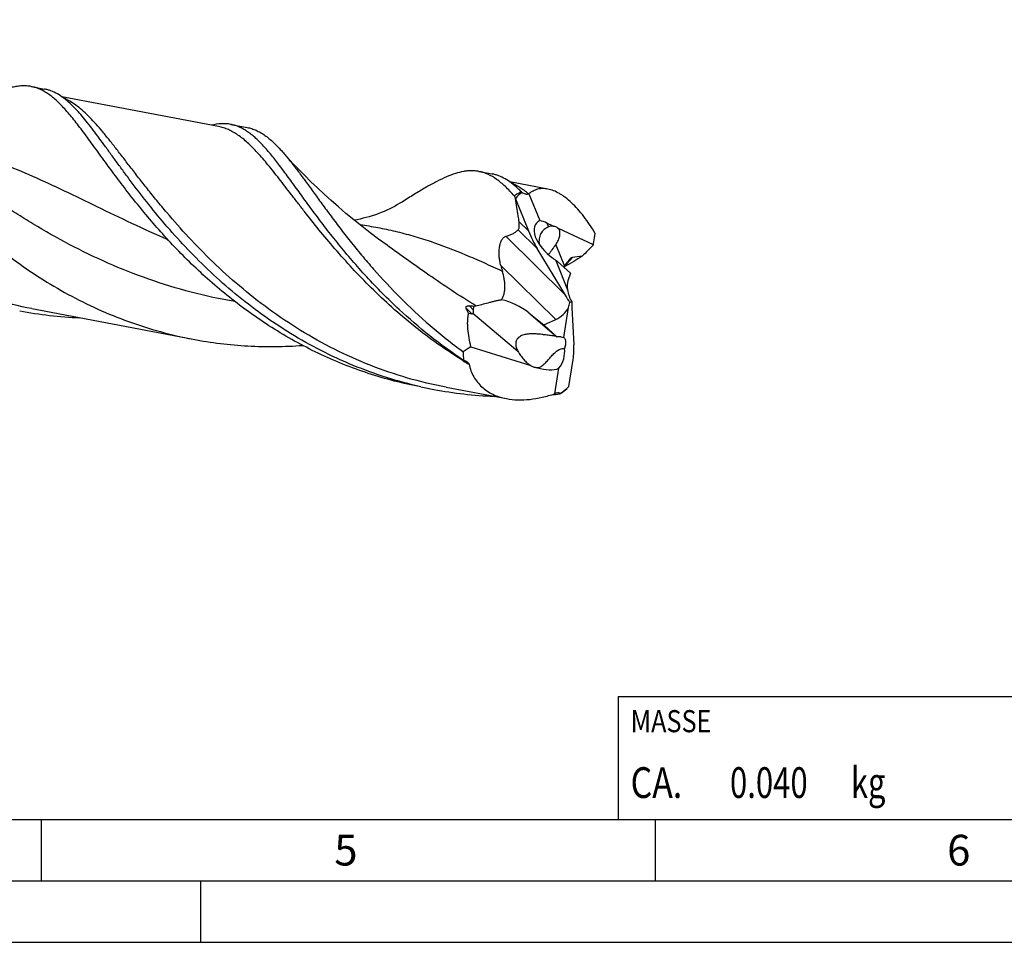
# Model space of a CAD drawing. Units: millimetres. Extents: x 0 to 594, y 0 to 420.
# Drawn here: x 195 to 275, y 0 to 75 of the extents above; entities that cross this region are included whole.
import ezdxf

# ---------------------------------------------------------------- set-up
doc = ezdxf.new("R2010")
doc.units = ezdxf.units.MM
doc.header["$LTSCALE"] = 32.67
for name, color, linetype in [('607925124-000_CL', 7, 'CONTINUOUS'), ('608044717-000-00-ED1_CL', 7, 'CONTINUOUS'), ('608044717-000-00-ED1_FORMAT', 7, 'CONTINUOUS')]:
    doc.layers.add(name, color=color, linetype=linetype)
doc.styles.get("Standard").update_dxf_attribs({"font": 'TXT.SHX', "width": 0.7})

# ---------------------------------------------------------------- blocks, each defined once
blk = doc.blocks.new('MASS_001_BL6', base_point=(284, 15))
at = {"layer": '608044717-000-00-ED1_CL', "color": 7, "linetype": 'CONTINUOUS'}
for p, q in [((244, 20), (324, 20)), ((244, 20), (244, 10)), ((324, 20), (324, 10)), ((244, 10), (324, 10))]:
    blk.add_line(p, q, dxfattribs=at)
at = {"layer": '608044717-000-00-ED1_CL', "color": 2, "linetype": 'CONTINUOUS'}
for s, height, width, p in [('MASSE', 1.8, 0.838095, (245, 17.1)), (' kg', 2.5, 0.738095, (262.381, 11.75)), ('CA. ', 2.5, 0.809524, (245, 11.75)), ('0.040', 2.5, 0.742857, (253.095, 11.75))]:
    blk.add_text(s, height=height, dxfattribs=dict(at, width=width)).set_placement(p)

msp = doc.modelspace()

# ---------------------------------------------------------------- linework, layer by layer
at = {"layer": '607925124-000_CL', "color": 7, "linetype": 'CONTINUOUS'}
for p, q in [((196.1852, 69.6615), (197.2581, 69.4581)), ((211.4435, 66.4), (198.6927, 68.8173)), ((212.4314, 66.5815), (213.7784, 66.3262)), ((232.6518, 62.7481), (233.7247, 62.5447)), ((238.2629, 61.3156), (235.1612, 61.9036)), ((235.6175, 60.5355), (235.6215, 60.5315)), ((235.6215, 60.5315), (236.6799, 57.9015)), ((236.7258, 60.9266), (237.6049, 58.7421)), ((238.7063, 58.3012), (238.1923, 58.5401)), ((241.9683, 56.7857), (239.1395, 58.1)), ((225.1626, 56.7415), (225.1625, 56.7416)), ((239.7037, 52.677), (237.3896, 56.4807)), ((238.9099, 55.499), (239.8709, 53.1109)), ((240.1201, 54.4763), (239.0459, 55.4181)), ((239.6231, 55.0312), (239.8547, 55.3695)), ((241.0531, 55.8558), (240.2776, 55.7483)), ((240.1201, 54.4763), (239.895, 53.8533)), ((240.2121, 52.1448), (240.0399, 52.0785)), ((196.2364, 51.58), (209.365, 49.0911)), ((239.5532, 49.2295), (239.9323, 51.6615)), ((240.2154, 51.6721), (240.3851, 48.6211)), ((231.8095, 51.2061), (232.0828, 51.1605)), ((236.7051, 51.237), (237.9373, 50.2599)), ((237.9373, 50.2599), (238.9043, 50.6952)), ((237.9373, 50.2599), (238.9941, 49.2966)), ((232.0017, 48.4844), (236.8644, 46.9449)), ((239.9713, 45.2367), (240.3165, 47.4514)), ((238.8408, 44.6591), (239.1624, 46.7221)), ((227.9121, 45.2061), (228.985, 45.0027)), ((229.9729, 45.1842), (234.8873, 44.2525)), ((239.9691, 45.2342), (239.9713, 45.2367))]:
    msp.add_line(p, q, dxfattribs=at)
at = {"layer": '607925124-000_CL', "color": 9, "linetype": 'CONTINUOUS'}
for p, q in [((236.6799, 57.9015), (235.9164, 58.6542)), ((238.1923, 58.5401), (238.3182, 58.2312)), ((237.3896, 56.4807), (235.8469, 58.0015)), ((239.7037, 52.677), (234.8384, 57.4733)), ((238.9078, 56.7853), (239.6231, 55.0312)), ((240.2776, 55.7483), (239.603, 54.9867)), ((238.9043, 50.6952), (234.4308, 55.1052)), ((232.0828, 51.1605), (231.6171, 51.6196)), ((232.185, 51.4933), (231.8706, 51.8031)), ((232.1649, 51.2208), (235.8298, 48.1141)), ((236.7051, 51.237), (238.9941, 49.2966))]:
    msp.add_line(p, q, dxfattribs=at)
at = {"layer": '607925124-000_CL', "color": 7, "linetype": 'CONTINUOUS'}
for points in [[(225.1626, 56.7415), (224.4805, 57.2386), (223.7812, 57.7643), (223.104, 58.2895), (222.4493, 58.8133), (221.8168, 59.3353), (221.2054, 59.8555), (220.615, 60.3736), (220.0455, 60.8888), (219.4965, 61.4008), (218.9678, 61.9091), (218.4592, 62.4131), (217.9703, 62.9125), (217.5008, 63.4068), (217.0504, 63.8953), (216.6493, 64.3433)], [(226.5177, 60.3394), (226.386, 60.2573), (226.2159, 60.1547), (226.0306, 60.0474), (225.8258, 59.9341), (225.605, 59.8181), (225.38, 59.7063), (225.1558, 59.601), (224.9279, 59.5003), (224.6952, 59.4037), (224.4564, 59.311), (224.2129, 59.2231), (223.968, 59.1412), (223.7233, 59.0658), (223.4777, 58.9964), (223.2301, 58.9328), (222.9804, 58.8749), (222.7291, 58.8229), (222.4914, 58.7796)]]:
    msp.add_lwpolyline(points, dxfattribs=at)
for centre, radius, start, end in [((229.3994, 54.4504), 9.4354, 44.676718, 47.076795), ((237.4235, 62.5873), 1.9967, 228.817102, 230.939769), ((267.2629, 72.9565), 33.9957, 201.035317, 201.43032), ((238.2392, 57.2163), 4.007, 112.19034, 112.667407), ((251.0684, 59.4367), 17.1922, 194.592706, 196.29403), ((241.1954, 52.0203), 3.3668, 118.226707, 118.53705), ((232.2931, 68.603), 15.4544, 298.229032, 298.373559), ((201.5194, 84.5041), 33.6943, 259.273987, 267.665036), ((230.6735, 39.4722), 12.389, 82.790372, 84.454884), ((250.9826, 18.3695), 35.5975, 122.222465, 123.442183), ((235.2321, 77.9552), 33.5395, 257.400592, 259.265256), ((235.2559, 78.108), 33.694, 259.273969, 267.659756), ((212.934, 71.9653), 38.019, 314.960039, 315.283559), ((235.2098, 80.2756), 35.8651, 275.344521, 276.459016), ((235.1097, 51.5244), 7.8137, 298.522347, 298.792894)]:
    msp.add_arc(centre, radius, start, end, dxfattribs=at)
at = {"layer": '607925124-000_CL', "color": 9, "linetype": 'CONTINUOUS'}
msp.add_arc((251.2325, 79.5185), 37.8189, 238.330439, 239.15326, dxfattribs=at)
at = {"layer": '607925124-000_CL', "color": 7, "linetype": 'CONTINUOUS'}
for centre, major_axis, ratio, start_param, end_param in [((239.31, 54.571), (-2.4678, 6.8255), 0.6080414, 0.1727945, 0.3328632), ((239.215, 56.9564), (1.8898, -1.5777), 0.5401097, 2.8838761, 4.8732029), ((239.4278, 56.4345), (2.3768, -2.2081), 0.3119856, 2.3757015, 2.6810453), ((237.8835, 57.8405), (-1.4013, 2.9765), 0.3280357, 1.3973161, 1.8860083), ((239.887, 54.601), (0.4623, 1.1396), 0.3153516, 0.1799249, 0.9653231), ((240.0176, 54.9882), (1.1231, 1.5786), 0.1796656, -4.6122429, -4.5654002), ((240.9181, 52.6175), (-0.79, 1.5255), 0.4844383, 0.4210905, 1.0058961), ((241.1516, 52.8811), (-0.738, 1.5284), 0.6949666, 1.1040491, 1.7213713), ((234.9842, 50.5405), (2.7224, -1.3046), 0.4992771, 1.1435546, 1.9845628), ((239.1746, 51.2201), (-1.5014, 3.1891), 0.3280357, -1.4547591, -1.2555844), ((241.359, 53.1153), (0.5761, 2.7152), 0.3668956, -4.2703248, -4.0761891), ((234.9842, 50.5405), (2.7224, -1.3046), 0.4992771, -3.0829016, -2.9068728), ((238.5256, 51.8598), (1.4076, 0.866), 0.7314711, -1.7457938, -0.8472278), ((238.9198, 51.4712), (0.903, 1.3877), 0.4982376, -1.1264816, -0.8279589), ((231.2397, 52.6916), (-0.8914, 1.5245), 0.1759275, -3.287079, -2.9592217), ((238.2834, 47.7438), (0.6311, 1.558), 0.7662886, -1.9465538, -0.8998002), ((239.3178, 47.2741), (0.5377, 2.5342), 0.3668956, -1.4232887, -0.9345965), ((240.1782, 52.101), (7.85, 6.9184), 0.5792125, 2.6602701, 2.7604382), ((237.3899, 48.5013), (2.3617, -1.2934), 0.5896496, -1.2484939, -0.4629441), ((239.6523, 50.0058), (3.3946, 5.9924), 0.4683223, 3.9339955, 4.0940643)]:
    msp.add_ellipse(centre, major_axis=major_axis, ratio=ratio, start_param=start_param, end_param=end_param, dxfattribs=at)
at = {"layer": '607925124-000_CL', "color": 9, "linetype": 'CONTINUOUS'}
for points, knots in [([(196.2364, 51.58), (195.1805, 51.7802), (193.0895, 52.2806), (190.0468, 53.3199), (187.1319, 54.6249), (184.3742, 56.163), (181.797, 57.8938), (179.4169, 59.7701), (177.2438, 61.7397), (175.2803, 63.7477), (173.7905, 65.4337), (172.6927, 66.7529), (171.9296, 67.7002), (171.2102, 68.6157), (170.5316, 69.4933), (169.8905, 70.3269), (169.2834, 71.1111), (168.7063, 71.8409), (168.1551, 72.5116), (167.6253, 73.1192), (167.1121, 73.6603), (166.6107, 74.1321), (166.1156, 74.532), (165.6217, 74.8582), (165.2813, 75.0293), (165.1116, 75.1003)], [0, 0, 0, 0, 0.0806683, 0.1610947, 0.2410025, 0.320051, 0.3978149, 0.4737764, 0.5473301, 0.6177996, 0.6844658, 0.7161468, 0.7466074, 0.7757647, 0.8035423, 0.8298726, 0.8546997, 0.8779828, 0.8997003, 0.9198552, 0.9384814, 0.955653, 0.9714944, 0.9861914, 1, 1, 1, 1]), ([(229.9729, 45.1842), (228.9168, 45.3844), (226.8253, 45.885), (223.7821, 46.9246), (220.8667, 48.23), (218.1086, 49.7686), (215.5309, 51.4998), (213.1506, 53.3766), (210.9774, 55.3468), (209.0138, 57.3552), (207.524, 59.0415), (206.4262, 60.3608), (205.6631, 61.3081), (204.9437, 62.2237), (204.2652, 63.1013), (203.6241, 63.9349), (203.017, 64.719), (202.44, 65.4486), (201.8887, 66.1191), (201.3589, 66.7265), (200.8458, 67.2674), (200.3443, 67.7388), (199.8491, 68.1384), (199.3551, 68.4642), (199.0146, 68.635), (198.8449, 68.7059)], [0, 0, 0, 0, 0.0806775, 0.1611131, 0.2410297, 0.3200865, 0.3978579, 0.4738259, 0.5473844, 0.6178568, 0.6845235, 0.7162037, 0.7466628, 0.775818, 0.8035926, 0.8299192, 0.8547419, 0.87802, 0.899732, 0.9198808, 0.9385008, 0.9556663, 0.9715021, 0.9861945, 1, 1, 1, 1]), ([(231.3768, 47.3311), (230.6756, 47.7637), (229.3127, 48.6668), (227.3762, 50.1289), (225.5682, 51.6631), (223.8917, 53.2425), (222.3471, 54.8391), (220.9317, 56.4247), (219.6398, 57.9712), (218.6421, 59.2269), (217.895, 60.1885), (217.3696, 60.8702), (216.8671, 61.5229), (216.3857, 62.144), (215.9234, 62.7308), (215.4782, 63.281), (215.0478, 63.7924), (214.63, 64.2633), (214.2225, 64.6918), (213.8228, 65.0765), (213.4283, 65.4161), (213.0365, 65.7097), (212.6448, 65.9563), (212.2506, 66.1552), (211.8514, 66.3059), (211.5795, 66.3742), (211.4435, 66.4)], [0, 0, 0, 0, 0.0887191, 0.1758971, 0.261118, 0.3439178, 0.4237981, 0.5002396, 0.5727203, 0.6407374, 0.6729261, 0.703832, 0.7334099, 0.7616218, 0.7884392, 0.8138435, 0.8378296, 0.8604082, 0.8816092, 0.9014855, 0.9201187, 0.937623, 0.9541508, 0.9698954, 0.9850899, 1, 1, 1, 1]), ([(207.3395, 57.1699), (206.3476, 57.6054), (204.4173, 58.4905), (201.6108, 59.8431), (198.9339, 61.1422), (196.3649, 62.3368), (194.2665, 63.2177), (192.6168, 63.8252), (191.4006, 64.2266), (190.1872, 64.5765), (188.9717, 64.8737), (187.7496, 65.1178), (186.9294, 65.2453), (186.5179, 65.3005)], [0, 0, 0, 0, 0.1447745, 0.2837605, 0.4163635, 0.5424243, 0.6623706, 0.7203798, 0.7773375, 0.8334898, 0.8891155, 0.9445153, 1, 1, 1, 1]), ([(212.7774, 52.1534), (211.5816, 52.3594), (209.2128, 52.8716), (205.7555, 53.929), (202.4381, 55.2425), (199.2954, 56.7638), (196.8175, 58.1679), (194.9346, 59.3366), (193.5891, 60.2147), (192.2958, 61.0939), (191.0532, 61.9647), (189.8593, 62.8179), (189.0793, 63.3796), (188.696, 63.6548)], [0, 0, 0, 0, 0.135081, 0.269417, 0.4020356, 0.5318784, 0.6577921, 0.7189002, 0.7785667, 0.8366428, 0.892988, 0.9474758, 1, 1, 1, 1]), ([(236.695, 60.9139), (236.5824, 61.0087), (236.358, 61.1876), (236.0129, 61.4273), (235.6672, 61.6301), (235.4313, 61.7424), (235.3134, 61.7917)], [0, 0, 0, 0, 0.2687949, 0.5236794, 0.7666068, 1, 1, 1, 1]), ([(234.5667, 54.6131), (234.0674, 54.8465), (233.0802, 55.3), (231.141, 56.1423), (229.2163, 56.8839), (227.2925, 57.4887), (225.8655, 57.8655), (224.4315, 58.1689), (223.4685, 58.3222), (222.9854, 58.387)], [0, 0, 0, 0, 0.1351957, 0.2664498, 0.5185765, 0.6406166, 0.7609466, 0.8804349, 1, 1, 1, 1]), ([(232.3934, 51.8107), (231.732, 52.2159), (230.4476, 53.0349), (228.5956, 54.2916), (226.8466, 55.529), (225.7149, 56.3449), (225.1626, 56.7415)], [0, 0, 0, 0, 0.2658152, 0.5218976, 0.7669831, 1, 1, 1, 1])]:
    msp.add_open_spline(points, degree=3, knots=knots, dxfattribs=at)
at = {"layer": '607925124-000_CL', "color": 7, "linetype": 'CONTINUOUS'}
for points, knots in [([(180.7053, 70.6754), (180.857, 70.5097), (181.1641, 70.1614), (181.6248, 69.6098), (182.1029, 69.0147), (182.6009, 68.3787), (183.1213, 67.7049), (183.8648, 66.7386), (184.8592, 65.456), (186.1503, 63.8537), (187.5761, 62.1874), (189.1451, 60.49), (190.8625, 58.7958), (192.7297, 57.1386), (194.7444, 55.5516), (196.9007, 54.0663), (199.1889, 52.7118), (201.596, 51.5138), (204.1061, 50.4943), (206.7003, 49.6706), (208.4719, 49.2604), (209.365, 49.0911)], [0, 0, 0, 0, 0.0183103, 0.0378299, 0.0585677, 0.080515, 0.1036528, 0.1279507, 0.1798723, 0.2359089, 0.295626, 0.3585542, 0.424216, 0.4921442, 0.5619011, 0.6330886, 0.7053578, 0.7784111, 0.8520008, 0.9259217, 1, 1, 1, 1]), ([(196.1852, 69.6615), (196.0632, 69.6846), (195.8137, 69.7166), (195.4307, 69.7204), (195.0361, 69.6813), (194.7716, 69.6289), (194.6374, 69.5967)], [0, 0, 0, 0, 0.2388389, 0.4823169, 0.7347643, 1, 1, 1, 1]), ([(202.3448, 63.3452), (202.1849, 63.5636), (201.8728, 63.9921), (201.4157, 64.6217), (200.9778, 65.2227), (200.5576, 65.793), (200.1532, 66.3304), (199.7629, 66.8331), (199.3847, 67.2994), (199.0168, 67.7279), (198.6571, 68.1172), (198.3034, 68.4661), (197.9536, 68.7738), (197.6055, 69.0394), (197.2569, 69.2622), (196.9055, 69.4416), (196.5494, 69.5772), (196.3067, 69.6384), (196.1852, 69.6615)], [0, 0, 0, 0, 0.0902708, 0.1768116, 0.2595084, 0.3382804, 0.413061, 0.4838128, 0.5505385, 0.6132838, 0.6721441, 0.7272794, 0.7789256, 0.8274104, 0.8731653, 0.9167316, 0.9587626, 1, 1, 1, 1]), ([(199.3584, 68.273), (199.1916, 68.4278), (198.86, 68.7113), (198.3375, 69.0637), (197.8898, 69.279), (197.5298, 69.3982), (197.3488, 69.4409), (197.2581, 69.4581)], [0, 0, 0, 0, 0.2794764, 0.5347074, 0.7720403, 0.8866342, 1, 1, 1, 1]), ([(227.9161, 45.2234), (226.9737, 45.4341), (225.109, 45.9363), (222.394, 46.9229), (219.7862, 48.1246), (217.3067, 49.5174), (214.9726, 51.0725), (212.797, 52.7563), (210.7886, 54.5319), (208.9513, 56.3602), (207.2846, 58.2004), (205.7831, 60.0116), (204.6402, 61.4914), (203.7949, 62.6264), (203.2067, 63.4294), (202.6494, 64.1968), (202.1205, 64.9244), (201.617, 65.6084), (201.1362, 66.2456), (200.6749, 66.8326), (200.2297, 67.3668), (199.7972, 67.8458), (199.5041, 68.1379), (199.3584, 68.273)], [0, 0, 0, 0, 0.0770104, 0.1537821, 0.2301093, 0.3057381, 0.3803546, 0.4535785, 0.524965, 0.5940121, 0.660176, 0.72289, 0.7815905, 0.8092677, 0.8357469, 0.8609731, 0.8848989, 0.9074857, 0.9287072, 0.9485512, 0.9670239, 0.9841541, 1, 1, 1, 1]), ([(212.4314, 66.5815), (212.3076, 66.605), (212.0542, 66.6372), (211.5251, 66.6412), (211.1248, 66.576), (210.8591, 66.5108)], [0, 0, 0, 0, 0.2386867, 0.482144, 1, 1, 1, 1]), ([(226.1463, 51.5188), (225.2313, 52.3681), (223.9325, 53.68), (222.3285, 55.4867), (221.2311, 56.8034), (220.2167, 58.0879), (219.2803, 59.3255), (218.4161, 60.502), (217.6171, 61.6042), (216.8754, 62.6201), (216.182, 63.5389), (215.6226, 64.2337), (215.1883, 64.7301), (214.8772, 65.0627), (214.5706, 65.3649), (214.2671, 65.636), (213.9653, 65.8756), (213.6638, 66.0832), (213.3611, 66.2583), (213.0558, 66.4008), (212.7467, 66.5104), (212.5366, 66.5616), (212.4314, 66.5815)], [0, 0, 0, 0, 0.1820649, 0.2688677, 0.3523122, 0.432004, 0.5075617, 0.5786303, 0.6448951, 0.7061011, 0.7620757, 0.8127608, 0.8361462, 0.8582635, 0.8791611, 0.8989062, 0.9175879, 0.9353209, 0.9522467, 0.9685349, 0.9843808, 1, 1, 1, 1]), ([(213.7784, 66.3262), (213.902, 66.3027), (214.1489, 66.2402), (214.511, 66.101), (214.8682, 65.9166), (215.2227, 65.6873), (215.5767, 65.4139), (215.9327, 65.097), (216.293, 64.7375), (216.5295, 64.4789), (216.6493, 64.3433)], [0, 0, 0, 0, 0.1061798, 0.2144724, 0.3268448, 0.445027, 0.5704423, 0.7042221, 0.8472029, 1, 1, 1, 1]), ([(216.6493, 64.3433), (216.8407, 64.1265), (217.229, 63.6617), (217.8116, 62.9125), (218.4264, 62.0863), (219.0795, 61.1894), (219.7765, 60.2289), (220.5224, 59.2129), (221.3218, 58.1499), (222.1787, 57.0489), (223.0965, 55.9196), (224.4256, 54.3649), (226.2464, 52.4131), (228.6685, 50.1521), (230.4364, 48.7472), (231.3649, 48.0735)], [0, 0, 0, 0, 0.0393728, 0.082433, 0.1291894, 0.1795799, 0.2334843, 0.2907467, 0.3511769, 0.4145625, 0.4806774, 0.5492853, 0.692999, 0.8438237, 1, 1, 1, 1]), ([(227.9121, 45.2061), (227.1888, 45.3432), (225.7518, 45.665), (223.6354, 46.2873), (221.5692, 47.0435), (219.564, 47.9255), (217.6292, 48.9236), (215.7731, 50.0258), (214.0029, 51.2189), (212.3242, 52.4878), (210.7411, 53.8165), (209.2564, 55.188), (207.8711, 56.5846), (206.5847, 57.9882), (205.3952, 59.3807), (204.2989, 60.7442), (203.2907, 62.0612), (202.6523, 62.9252), (202.3448, 63.3452)], [0, 0, 0, 0, 0.0686681, 0.1372493, 0.2056501, 0.2737639, 0.3414656, 0.4086077, 0.4750172, 0.540495, 0.6048165, 0.6677326, 0.7289752, 0.7882602, 0.8452948, 0.8997852, 0.9514435, 1, 1, 1, 1]), ([(232.6518, 62.7481), (232.5525, 62.767), (232.3505, 62.7951), (232.0418, 62.8083), (231.7256, 62.7928), (231.2831, 62.7334), (230.7013, 62.5851), (229.9753, 62.3075), (229.198, 61.9342), (228.3621, 61.4731), (227.4612, 60.9331), (226.8407, 60.5438), (226.5177, 60.3394)], [0, 0, 0, 0, 0.0450706, 0.0907256, 0.1375234, 0.185976, 0.2895168, 0.4042272, 0.531907, 0.6735591, 0.8295974, 1, 1, 1, 1]), ([(235.5326, 60.754), (235.4124, 60.8904), (235.175, 61.1505), (234.8135, 61.5121), (234.4561, 61.8309), (233.9957, 62.1875), (233.5179, 62.4716), (233.0236, 62.6618), (232.7758, 62.7246), (232.6518, 62.7481)], [0, 0, 0, 0, 0.1529546, 0.296061, 0.429917, 0.5553786, 0.7856411, 0.8938822, 1, 1, 1, 1]), ([(235.8251, 61.3597), (235.6582, 61.5145), (235.3266, 61.7979), (234.8041, 62.1504), (234.3564, 62.3656), (233.9964, 62.4848), (233.8154, 62.5275), (233.7247, 62.5447)], [0, 0, 0, 0, 0.2794833, 0.53471, 0.7720423, 0.8866351, 1, 1, 1, 1]), ([(236.1088, 61.0845), (236.06, 61.0601), (235.8634, 60.9579), (235.6727, 60.8447), (235.5326, 60.754)], [0, 0, 0, 0, 0.2463843, 1, 1, 1, 1]), ([(236.695, 60.9139), (236.6752, 60.9056), (236.6338, 60.8921), (236.5685, 60.8827), (236.501, 60.8844), (236.408, 60.9016), (236.2919, 60.9495), (236.207, 61.0053), (236.1653, 61.0369)], [0, 0, 0, 0, 0.1133234, 0.2279626, 0.3455036, 0.4672033, 0.7246034, 1, 1, 1, 1]), ([(238.2629, 61.3156), (238.1213, 61.3424), (237.8408, 61.3685), (237.4293, 61.3131), (237.0513, 61.1655), (236.8291, 61.0133), (236.7258, 60.9266)], [0, 0, 0, 0, 0.2637698, 0.5112822, 0.7532421, 1, 1, 1, 1]), ([(242.1192, 57.7053), (241.9744, 57.9493), (241.6784, 58.4194), (241.2057, 59.0796), (240.7179, 59.6715), (240.2214, 60.1853), (239.7962, 60.5502), (239.457, 60.7937), (239.1377, 60.9939), (238.7465, 61.1876), (238.4203, 61.2857), (238.2629, 61.3156)], [0, 0, 0, 0, 0.1571232, 0.3074672, 0.4494071, 0.5815117, 0.702725, 0.7590917, 0.8126088, 0.9113043, 1, 1, 1, 1]), ([(235.9164, 58.6542), (235.8978, 58.8113), (235.8163, 59.4412), (235.7088, 60.0675), (235.6175, 60.5355)], [0, 0, 0, 0, 0.2491938, 1, 1, 1, 1]), ([(235.8469, 58.0015), (235.8747, 58.0305), (235.9036, 58.0927), (235.9242, 58.1841), (235.9337, 58.2684), (235.9366, 58.3595), (235.9333, 58.4891), (235.9242, 58.5878), (235.9164, 58.6542)], [0, 0, 0, 0, 0.1795629, 0.2934094, 0.4205045, 0.5574035, 0.7010303, 1, 1, 1, 1]), ([(234.8384, 57.4733), (234.9344, 57.4971), (235.1223, 57.552), (235.3907, 57.6637), (235.6373, 57.8095), (235.7818, 57.9333), (235.8469, 58.0015)], [0, 0, 0, 0, 0.2574507, 0.5083567, 0.754522, 1, 1, 1, 1]), ([(238.3182, 58.2312), (238.2527, 58.2081), (238.1249, 58.1493), (237.9522, 58.0265), (237.8041, 57.8719), (237.6859, 57.6906), (237.6011, 57.4886), (237.551, 57.2725), (237.5354, 57.0484), (237.5466, 56.898), (237.557, 56.8232)], [0, 0, 0, 0, 0.1201017, 0.2414051, 0.3639347, 0.4878206, 0.6132964, 0.7404694, 0.8694164, 1, 1, 1, 1]), ([(238.7063, 58.3012), (238.6442, 58.3024), (238.5119, 58.2899), (238.3841, 58.2545), (238.3182, 58.2312)], [0, 0, 0, 0, 0.4702664, 1, 1, 1, 1]), ([(238.7063, 58.3012), (238.711, 58.3015), (238.7301, 58.3021), (238.7492, 58.3013), (238.7635, 58.2999)], [0, 0, 0, 0, 0.2456548, 1, 1, 1, 1]), ([(238.7635, 58.2999), (238.7674, 58.2995), (238.7831, 58.2978), (238.7988, 58.2951), (238.8105, 58.2926)], [0, 0, 0, 0, 0.2454213, 1, 1, 1, 1]), ([(238.8105, 58.2926), (238.8667, 58.2806), (238.9871, 58.2297), (239.0883, 58.1489), (239.1395, 58.1)], [0, 0, 0, 0, 0.4478058, 1, 1, 1, 1]), ([(238.9078, 56.7853), (238.988, 56.9038), (239.0915, 57.0862), (239.1872, 57.3374), (239.2325, 57.5132), (239.2526, 57.6804), (239.2463, 57.8366), (239.2114, 57.979), (239.1667, 58.0631), (239.1395, 58.1)], [0, 0, 0, 0, 0.3046908, 0.4429407, 0.5714487, 0.6903038, 0.800169, 0.9024519, 1, 1, 1, 1]), ([(234.4308, 55.1052), (234.4025, 55.214), (234.3529, 55.4363), (234.3048, 55.7788), (234.2874, 56.1321), (234.3072, 56.4897), (234.3606, 56.7829), (234.4303, 57.0025), (234.494, 57.1488), (234.5685, 57.2731), (234.6518, 57.3707), (234.7416, 57.4389), (234.8068, 57.4654), (234.8384, 57.4733)], [0, 0, 0, 0, 0.1313661, 0.2657961, 0.4035873, 0.5440039, 0.6834717, 0.7502835, 0.8128662, 0.8694467, 0.9190084, 0.9619343, 1, 1, 1, 1]), ([(241.9683, 56.7857), (241.983, 56.8604), (242.0403, 57.1657), (242.0876, 57.4729), (242.1192, 57.7053)], [0, 0, 0, 0, 0.2450143, 1, 1, 1, 1]), ([(238.3116, 55.9796), (238.3578, 56.0366), (238.4574, 56.1628), (238.6589, 56.4294), (238.8106, 56.6416), (238.9078, 56.7853)], [0, 0, 0, 0, 0.2197638, 0.4809037, 1, 1, 1, 1]), ([(241.9683, 56.7857), (241.8254, 56.6244), (241.5288, 56.3059), (241.2156, 56.0035), (241.0531, 55.8558)], [0, 0, 0, 0, 0.4951401, 1, 1, 1, 1]), ([(238.9099, 55.499), (238.8892, 55.5125), (238.8055, 55.571), (238.7294, 55.6399), (238.6765, 55.6962)], [0, 0, 0, 0, 0.242431, 1, 1, 1, 1]), ([(239.0459, 55.4181), (239.0346, 55.4231), (238.987, 55.4459), (238.9423, 55.4747), (238.9099, 55.499)], [0, 0, 0, 0, 0.2335982, 1, 1, 1, 1]), ([(241.0531, 55.8558), (240.8292, 55.7086), (240.3637, 55.4143), (239.8861, 55.1395), (239.6373, 55.0052)], [0, 0, 0, 0, 0.4865136, 1, 1, 1, 1]), ([(234.4861, 52.3096), (234.5415, 52.3916), (234.634, 52.568), (234.7203, 52.8522), (234.763, 53.1451), (234.7709, 53.4412), (234.7508, 53.7373), (234.6936, 54.1309), (234.6227, 54.4217), (234.5667, 54.6131)], [0, 0, 0, 0, 0.1250976, 0.2493874, 0.3735606, 0.4979823, 0.6228153, 0.7481099, 1, 1, 1, 1]), ([(232.3934, 51.8107), (232.5558, 51.8451), (232.8931, 51.9259), (233.3178, 52.0427), (233.6733, 52.1392), (233.9451, 52.2085), (234.2157, 52.2682), (234.3965, 52.2983), (234.4861, 52.3096)], [0, 0, 0, 0, 0.2313821, 0.4833355, 0.6138064, 0.7447949, 0.8741805, 1, 1, 1, 1]), ([(231.4009, 47.3704), (230.4561, 47.9951), (228.6473, 49.3107), (226.9532, 50.7699), (226.1463, 51.5188)], [0, 0, 0, 0, 0.5070935, 1, 1, 1, 1]), ([(231.6171, 51.6196), (231.6118, 51.6326), (231.603, 51.6587), (231.5978, 51.6994), (231.6051, 51.7332), (231.6205, 51.7566), (231.6374, 51.7723), (231.6591, 51.7851), (231.6942, 51.7983), (231.744, 51.8066), (231.8066, 51.808), (231.8492, 51.8052), (231.8706, 51.8031)], [0, 0, 0, 0, 0.1039896, 0.203144, 0.300531, 0.3521015, 0.4080334, 0.4697313, 0.5372162, 0.6846137, 0.840791, 1, 1, 1, 1]), ([(231.8095, 51.2061), (231.7916, 51.2409), (231.7233, 51.3768), (231.6598, 51.5151), (231.6171, 51.6196)], [0, 0, 0, 0, 0.2577832, 1, 1, 1, 1]), ([(232.185, 51.4933), (232.185, 51.4446), (232.1836, 51.3737), (232.1761, 51.2828), (232.1696, 51.2406), (232.1649, 51.2208)], [0, 0, 0, 0, 0.5329819, 0.777472, 1, 1, 1, 1]), ([(232.2283, 51.7632), (232.2414, 51.7681), (232.2955, 51.7871), (232.3511, 51.8017), (232.3934, 51.8107)], [0, 0, 0, 0, 0.2450428, 1, 1, 1, 1]), ([(232.0017, 48.4844), (231.9416, 48.7265), (231.8388, 49.2035), (231.7575, 49.8003), (231.7304, 50.2617), (231.7309, 50.5909), (231.7541, 50.9055), (231.7875, 51.1085), (231.8095, 51.2061)], [0, 0, 0, 0, 0.2720819, 0.5318985, 0.6561979, 0.776053, 0.890866, 1, 1, 1, 1]), ([(209.365, 49.0911), (210.1024, 48.9513), (211.5859, 48.7207), (213.8259, 48.5228), (216.0672, 48.4715), (217.558, 48.5326), (218.2997, 48.5861)], [0, 0, 0, 0, 0.25094, 0.5015195, 0.751352, 1, 1, 1, 1]), ([(237.4848, 49.5072), (237.3617, 49.5177), (237.1153, 49.5324), (236.7464, 49.5255), (236.4426, 49.484), (236.2096, 49.4177), (236.0445, 49.3476), (235.8948, 49.2521), (235.7909, 49.1476), (235.7272, 49.0505), (235.6777, 48.9455), (235.6444, 48.8018), (235.6476, 48.624), (235.6846, 48.448), (235.7468, 48.2772), (235.8006, 48.1678), (235.8298, 48.1141)], [0, 0, 0, 0, 0.1285472, 0.256589, 0.3834097, 0.4461401, 0.5081806, 0.5693891, 0.6297673, 0.6598214, 0.6898606, 0.7501304, 0.8112756, 0.8734187, 0.9363988, 1, 1, 1, 1]), ([(237.9726, 49.4525), (237.9323, 49.4577), (237.77, 49.4785), (237.6074, 49.4967), (237.4848, 49.5072)], [0, 0, 0, 0, 0.2483668, 1, 1, 1, 1]), ([(238.7361, 49.3595), (238.6826, 49.3655), (238.5665, 49.3772), (238.3824, 49.3984), (238.1816, 49.4247), (238.0432, 49.4433), (237.9726, 49.4525)], [0, 0, 0, 0, 0.2099287, 0.4554224, 0.7223942, 1, 1, 1, 1]), ([(238.9941, 49.2966), (238.9622, 49.3161), (238.9026, 49.3351), (238.8151, 49.3501), (238.7638, 49.3564), (238.7361, 49.3595)], [0, 0, 0, 0, 0.4206269, 0.6866257, 1, 1, 1, 1]), ([(238.9941, 49.2966), (239.0189, 49.2994), (239.1152, 49.3083), (239.2125, 49.308), (239.2838, 49.3008)], [0, 0, 0, 0, 0.2583393, 1, 1, 1, 1]), ([(239.2838, 49.3008), (239.3081, 49.2984), (239.4003, 49.2859), (239.4912, 49.2593), (239.5532, 49.2295)], [0, 0, 0, 0, 0.26159, 1, 1, 1, 1]), ([(239.5532, 49.2295), (239.5764, 49.2122), (239.6192, 49.1694), (239.6655, 49.0871), (239.6949, 48.9887), (239.7083, 48.8764), (239.7058, 48.7523), (239.6817, 48.5678), (239.6432, 48.4277), (239.6109, 48.3337)], [0, 0, 0, 0, 0.0911996, 0.1882961, 0.2950934, 0.4134711, 0.543964, 0.6860553, 1, 1, 1, 1]), ([(235.8298, 48.1141), (235.8951, 47.9944), (236.0386, 47.7627), (236.2862, 47.4437), (236.5589, 47.1653), (236.7606, 47.0096), (236.8644, 46.9449)], [0, 0, 0, 0, 0.2596238, 0.517631, 0.76714, 1, 1, 1, 1]), ([(237.4146, 46.7707), (237.4556, 46.7743), (237.5398, 46.7918), (237.6626, 46.8453), (237.7856, 46.9233), (237.9099, 47.0228), (238.0361, 47.1401), (238.21, 47.3191), (238.425, 47.5609), (238.6413, 47.8049), (238.8227, 47.9882), (238.9616, 48.1115), (239.108, 48.2161), (239.2659, 48.2938), (239.4359, 48.3356), (239.5527, 48.3378), (239.6109, 48.3337)], [0, 0, 0, 0, 0.0444419, 0.0918446, 0.1438655, 0.2011156, 0.2633488, 0.3297494, 0.4702095, 0.6124288, 0.6815119, 0.7483047, 0.8126395, 0.8750736, 0.9370104, 1, 1, 1, 1]), ([(231.4009, 47.3704), (231.4497, 47.3584), (231.544, 47.3303), (231.6337, 47.2883), (231.6744, 47.2627)], [0, 0, 0, 0, 0.5112927, 1, 1, 1, 1]), ([(231.6744, 47.2627), (231.6941, 47.2503), (231.7319, 47.2232), (231.7811, 47.1742), (231.8197, 47.1161), (231.8357, 47.0721), (231.8411, 47.0493)], [0, 0, 0, 0, 0.2522752, 0.4999621, 0.7469436, 1, 1, 1, 1]), ([(231.8411, 47.0493), (231.8829, 46.8719), (231.988, 46.5257), (232.2158, 46.0378), (232.5114, 45.5946), (232.8731, 45.2027), (233.2977, 44.8677), (233.7801, 44.5937), (234.3143, 44.3839), (234.6925, 44.2895), (234.8873, 44.2525)], [0, 0, 0, 0, 0.1245183, 0.246258, 0.3665477, 0.4869451, 0.6090932, 0.7345328, 0.864536, 1, 1, 1, 1]), ([(237.243, 46.7812), (237.2062, 46.7863), (237.1347, 46.8001), (237.0332, 46.834), (236.9418, 46.8813), (236.8884, 46.9224), (236.8644, 46.9449)], [0, 0, 0, 0, 0.2659913, 0.5203912, 0.7642138, 1, 1, 1, 1]), ([(237.4146, 46.7707), (237.3999, 46.7706), (237.3426, 46.771), (237.2852, 46.7753), (237.243, 46.7812)], [0, 0, 0, 0, 0.2555347, 1, 1, 1, 1]), ([(239.2444, 44.6381), (239.2916, 44.6706), (239.4817, 44.8053), (239.6648, 44.9496), (239.7988, 45.0631)], [0, 0, 0, 0, 0.2463447, 1, 1, 1, 1]), ([(234.8873, 44.2525), (235.1896, 44.1952), (235.8242, 44.1323), (236.8045, 44.1782), (237.8221, 44.3529), (238.5001, 44.5453), (238.8408, 44.6591)], [0, 0, 0, 0, 0.2299847, 0.474221, 0.7315384, 1, 1, 1, 1]), ([(238.8732, 44.6767), (238.9046, 44.694), (238.9656, 44.7225), (239.0314, 44.7382), (239.0623, 44.7409)], [0, 0, 0, 0, 0.5362112, 1, 1, 1, 1]), ([(239.0623, 44.7409), (239.0826, 44.7427), (239.1222, 44.7423), (239.1781, 44.7282), (239.2268, 44.7024), (239.2544, 44.6791), (239.267, 44.6663)], [0, 0, 0, 0, 0.2717805, 0.5216428, 0.7611299, 1, 1, 1, 1]), ([(239.2444, 44.6381), (239.2464, 44.6405), (239.254, 44.6498), (239.2615, 44.6593), (239.267, 44.6663)], [0, 0, 0, 0, 0.258552, 1, 1, 1, 1])]:
    msp.add_open_spline(points, degree=3, knots=knots, dxfattribs=at)
at = {"layer": '608044717-000-00-ED1_FORMAT', "color": 7, "linetype": 'CONTINUOUS'}
msp.add_line((10, 10), (584, 10), dxfattribs=at)
at = {"layer": '608044717-000-00-ED1_FORMAT', "color": 3, "linetype": 'CONTINUOUS'}
for p, q in [((197, 10), (197, 5)), ((247, 10), (247, 5)), ((5, 5), (589, 5)), ((210, 0), (210, 5)), ((0, 0), (594, 0))]:
    msp.add_line(p, q, dxfattribs=at)

# ---------------------------------------------------------------- block references
at = {"layer": '608044717-000-00-ED1_CL', "color": 3, "linetype": 'CONTINUOUS'}
msp.add_blockref('MASS_001_BL6', (284, 15), dxfattribs=at)

# ---------------------------------------------------------------- texts
at = {"layer": '608044717-000-00-ED1_FORMAT', "color": 2, "linetype": 'CONTINUOUS', "char_height": 2.5, "attachment_point": 1, "line_spacing_factor": 0.9}
for s, insert, width in [('5', (220.869, 8.75), 3.392857), ('6', (270.7798, 8.75), 3.660714)]:
    msp.add_mtext(s, dxfattribs=dict(at, insert=insert, width=width))

doc.saveas('drawing.dxf')
